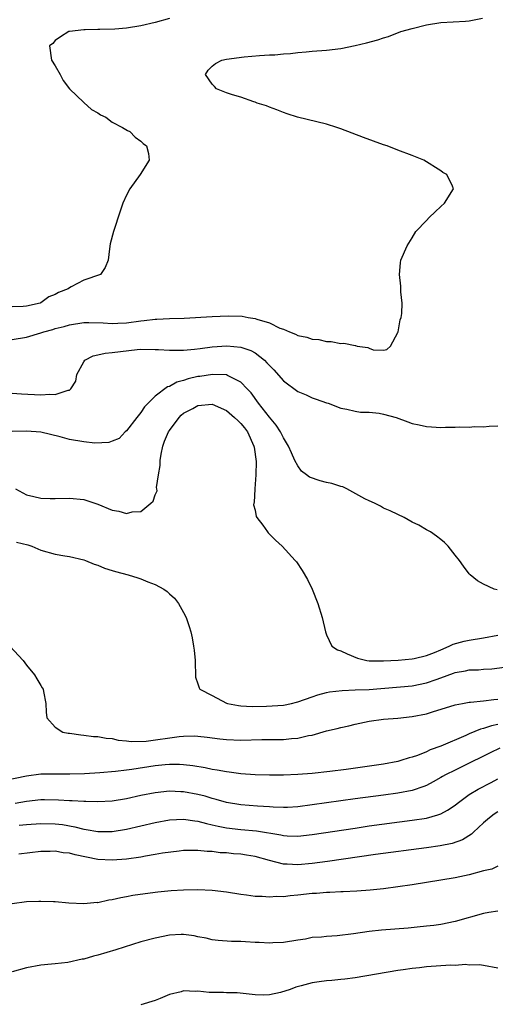
# Model space of a CAD drawing. Units: inches. Extents: x 2616000 to 2619000, y 1512000 to 1515000.
# Drawn here: x 2617014 to 2617081, y 1514227 to 1514365 of the extents above; entities that cross this region are included whole.
import ezdxf

# ---------------------------------------------------------------- set-up
doc = ezdxf.new("R2010")
doc.units = ezdxf.units.IN
doc.header["$MEASUREMENT"] = 0
doc.layers.add('LD26161512_2ft', color=254, linetype='Continuous')

msp = doc.modelspace()

# ---------------------------------------------------------------- linework, layer by layer
at = {"layer": 'LD26161512_2ft'}
for points, elevation in [([(2617013, 1514319.91), (2617015, 1514320.23), (2617017, 1514320.85), (2617017.4, 1514321), (2617018.67, 1514321.33), (2617019, 1514321.43), (2617020.26, 1514321.74), (2617021, 1514321.97), (2617023, 1514322.27), (2617023.72, 1514322.28), (2617025.75, 1514322.25), (2617027, 1514322.16), (2617027.79, 1514322.21), (2617029, 1514322.24), (2617031, 1514322.52), (2617031.45, 1514322.55), (2617033, 1514322.75), (2617033.25, 1514322.75), (2617035, 1514322.84), (2617037.09, 1514322.91), (2617041, 1514323.14), (2617043.23, 1514323.23), (2617045.17, 1514323.17), (2617046.02, 1514323), (2617047, 1514322.86), (2617047.24, 1514322.76), (2617049, 1514322.26), (2617050.49, 1514321.51), (2617051, 1514321.34), (2617051.81, 1514321), (2617052.68, 1514320.68), (2617053, 1514320.47), (2617054.24, 1514320.24), (2617055, 1514319.97), (2617055.91, 1514319.91), (2617057, 1514319.65), (2617057.65, 1514319.65), (2617059, 1514319.37), (2617059.41, 1514319.41), (2617061, 1514319.07), (2617061.08, 1514319.08), (2617061.31, 1514319), (2617062.8, 1514318.8), (2617063, 1514318.7), (2617063.52, 1514318.48), (2617065, 1514318.43), (2617065.47, 1514318.53), (2617065.98, 1514319), (2617067, 1514320.88), (2617067.04, 1514321), (2617067.34, 1514322.66), (2617067.47, 1514323), (2617067.54, 1514323.54), (2617067.58, 1514325), (2617067.43, 1514326.57), (2617067.39, 1514327.39), (2617067.21, 1514329), (2617067.36, 1514330.64), (2617067.43, 1514331), (2617068.29, 1514333), (2617069, 1514334.13), (2617069.52, 1514335), (2617071, 1514336.56), (2617071.37, 1514337), (2617072.22, 1514337.78), (2617073, 1514338.54), (2617073.52, 1514339), (2617074.79, 1514341), (2617074.63, 1514341.37), (2617073.85, 1514343), (2617073.3, 1514343.3), (2617073, 1514343.52), (2617070.65, 1514345), (2617069, 1514345.64), (2617067, 1514346.39), (2617065.49, 1514347), (2617065, 1514347.16), (2617062.17, 1514348.17), (2617059, 1514349.39), (2617058.44, 1514349.56), (2617057, 1514350.05), (2617052.95, 1514351), (2617051.48, 1514351.48), (2617051, 1514351.66), (2617050.05, 1514352.05), (2617049, 1514352.42), (2617048.59, 1514352.59), (2617047.3, 1514353), (2617047, 1514353.14), (2617046.82, 1514353.18), (2617045, 1514353.83), (2617043.85, 1514354.14), (2617043, 1514354.42), (2617041.61, 1514355), (2617041.32, 1514355.32), (2617041, 1514355.63), (2617040.04, 1514357), (2617040.41, 1514357.59), (2617041, 1514358.14), (2617041.48, 1514358.52), (2617042.35, 1514359), (2617043, 1514359.14), (2617045.46, 1514359.46), (2617047.63, 1514359.63), (2617049, 1514359.73), (2617049.75, 1514359.75), (2617051, 1514359.89), (2617051.94, 1514359.94), (2617053, 1514360.08), (2617054.15, 1514360.15), (2617055, 1514360.24), (2617057, 1514360.39), (2617059, 1514360.64), (2617061, 1514361.04), (2617062.59, 1514361.41), (2617064.17, 1514361.83), (2617065, 1514362.13), (2617065.68, 1514362.32), (2617067.39, 1514363), (2617069, 1514363.44), (2617071, 1514363.93), (2617073, 1514364.25), (2617076.46, 1514364.46), (2617077, 1514364.51), (2617078.87, 1514364.87)], 8302), ([(2617035, 1514364.8), (2617033, 1514364.25), (2617031, 1514363.79), (2617029, 1514363.49), (2617027.34, 1514363.34), (2617025.27, 1514363.27), (2617025, 1514363.28), (2617023.23, 1514363.23), (2617023, 1514363.24), (2617021, 1514363.02), (2617020.91, 1514363), (2617019.74, 1514362.26), (2617019, 1514361.73), (2617018.66, 1514361.34), (2617018.21, 1514361), (2617018.51, 1514359), (2617019, 1514358.22), (2617019.69, 1514357), (2617020.15, 1514356.15), (2617021.03, 1514355), (2617023, 1514353.07), (2617024.11, 1514352.11), (2617025, 1514351.62), (2617025.36, 1514351.36), (2617026.08, 1514351), (2617027, 1514350.33), (2617028.44, 1514349.56), (2617029.14, 1514349.14), (2617029.47, 1514349), (2617030.22, 1514348.22), (2617031, 1514347.64), (2617031.33, 1514347.33), (2617031.82, 1514347), (2617032.06, 1514345.94), (2617032.15, 1514345), (2617030.91, 1514343), (2617029.46, 1514341), (2617029, 1514340.11), (2617028.49, 1514339), (2617028.12, 1514337.88), (2617027.19, 1514335), (2617026.72, 1514333.28), (2617026.61, 1514332.61), (2617026.41, 1514331), (2617026.02, 1514329.98), (2617025.35, 1514329), (2617023, 1514328.22), (2617021.26, 1514327.26), (2617021, 1514327.14), (2617020.85, 1514327), (2617019.49, 1514326.51), (2617019, 1514326.22), (2617018.13, 1514325.87), (2617017, 1514325.05), (2617016.9, 1514325), (2617015, 1514324.57), (2617014.54, 1514324.54), (2617013, 1514324.48)], 8300), ([(2617013, 1514312.41), (2617014.29, 1514312.29), (2617017, 1514312.18), (2617018.27, 1514312.27), (2617019, 1514312.2), (2617020.84, 1514312.84), (2617021, 1514312.84), (2617021.2, 1514313), (2617021.9, 1514314.1), (2617022.04, 1514315), (2617023, 1514316.79), (2617023.17, 1514317), (2617024.35, 1514317.65), (2617025, 1514317.76), (2617026, 1514318), (2617027, 1514318.09), (2617030.5, 1514318.5), (2617031, 1514318.54), (2617033, 1514318.53), (2617033.48, 1514318.52), (2617035, 1514318.4), (2617035.56, 1514318.44), (2617037, 1514318.42), (2617038.54, 1514318.54), (2617039.33, 1514318.67), (2617041, 1514318.88), (2617043.04, 1514319.04), (2617045, 1514318.86), (2617046.39, 1514318.39), (2617047, 1514318.03), (2617048.32, 1514317), (2617048.67, 1514316.67), (2617049, 1514316.28), (2617049.65, 1514315.65), (2617051, 1514314.11), (2617053, 1514312.62), (2617054.15, 1514312.15), (2617055, 1514311.73), (2617055.57, 1514311.57), (2617057, 1514311.06), (2617057.22, 1514311), (2617059, 1514310.31), (2617059.84, 1514310.16), (2617061, 1514309.88), (2617061.75, 1514309.75), (2617063, 1514309.74), (2617064.4, 1514309.6), (2617065, 1514309.47), (2617066.75, 1514309), (2617068.41, 1514308.41), (2617069, 1514308.15), (2617069.97, 1514307.97), (2617071, 1514307.72), (2617071.71, 1514307.71), (2617073, 1514307.62), (2617073.66, 1514307.66), (2617075, 1514307.64), (2617075.69, 1514307.69), (2617077, 1514307.67), (2617077.72, 1514307.72), (2617079, 1514307.7), (2617079.78, 1514307.78), (2617081, 1514307.82)], 8304), ([(2617080.9, 1514284.9), (2617080.5, 1514285), (2617079, 1514285.69), (2617078.14, 1514286.14), (2617077.12, 1514287), (2617077, 1514287.13), (2617076.2, 1514288.2), (2617075.62, 1514289), (2617075, 1514289.75), (2617074.02, 1514291), (2617073.51, 1514291.51), (2617073, 1514291.91), (2617072.42, 1514292.42), (2617071.58, 1514293), (2617071, 1514293.3), (2617069.93, 1514293.93), (2617069, 1514294.38), (2617067.88, 1514295), (2617067, 1514295.41), (2617065.94, 1514295.94), (2617065, 1514296.34), (2617064.58, 1514296.58), (2617063.72, 1514297), (2617063, 1514297.32), (2617062.39, 1514297.61), (2617059.84, 1514299), (2617059.28, 1514299.28), (2617059, 1514299.33), (2617057.77, 1514299.77), (2617057, 1514299.92), (2617056.13, 1514300.13), (2617054.64, 1514300.64), (2617054.21, 1514301), (2617053.51, 1514301.51), (2617053, 1514302.24), (2617052.59, 1514303), (2617052.08, 1514304.08), (2617051.7, 1514305), (2617051, 1514306.15), (2617050.56, 1514307), (2617049.94, 1514307.94), (2617049, 1514309.03), (2617047.49, 1514311), (2617046.44, 1514312.44), (2617045.91, 1514313), (2617045, 1514313.94), (2617043.12, 1514314.88), (2617043, 1514314.95), (2617041.04, 1514315.04), (2617039.25, 1514314.75), (2617039, 1514314.72), (2617037.61, 1514314.39), (2617037, 1514314.17), (2617036.06, 1514313.94), (2617035, 1514313.34), (2617034.72, 1514313.28), (2617033, 1514311.97), (2617031.5, 1514310.5), (2617031, 1514309.69), (2617030.45, 1514309), (2617029, 1514307.13), (2617028.83, 1514307), (2617027.95, 1514306.05), (2617027, 1514305.7), (2617026.5, 1514305.5), (2617024.57, 1514305.43), (2617023, 1514305.58), (2617021, 1514305.94), (2617019.71, 1514306.29), (2617017, 1514306.94), (2617015, 1514307.1), (2617013, 1514307.04)], 8306), ([(2617013.43, 1514299), (2617015, 1514298.19), (2617016.03, 1514297.97), (2617017, 1514297.7), (2617018.32, 1514297.68), (2617019, 1514297.65), (2617021, 1514297.73), (2617023, 1514297.54), (2617025, 1514296.86), (2617027, 1514296.06), (2617027.91, 1514295.91), (2617029, 1514295.58), (2617029.79, 1514295.79), (2617031, 1514295.85), (2617032.42, 1514297), (2617032.72, 1514297.28), (2617033, 1514298.18), (2617033.27, 1514298.73), (2617033.25, 1514299), (2617033.21, 1514299.21), (2617033.47, 1514301), (2617033.71, 1514302.29), (2617033.7, 1514303), (2617033.86, 1514303.86), (2617034.1, 1514305), (2617034.32, 1514305.68), (2617034.9, 1514307), (2617035, 1514307.16), (2617036.37, 1514309), (2617036.67, 1514309.33), (2617037, 1514309.59), (2617038.27, 1514310.27), (2617039, 1514310.69), (2617041, 1514310.86), (2617043, 1514310), (2617044.13, 1514309), (2617044.57, 1514308.57), (2617045, 1514308.17), (2617045.54, 1514307.54), (2617045.93, 1514307), (2617046.85, 1514305), (2617046.86, 1514304.86), (2617047.15, 1514302.85), (2617047.1, 1514301), (2617046.96, 1514299), (2617046.88, 1514297.12), (2617046.81, 1514297), (2617046.77, 1514296.77), (2617047, 1514296.03), (2617047.15, 1514295.15), (2617047.24, 1514295), (2617048.07, 1514293.93), (2617048.72, 1514293), (2617048.85, 1514292.85), (2617049.85, 1514291.85), (2617050.78, 1514291), (2617052.61, 1514289), (2617052.79, 1514288.79), (2617053.6, 1514287.6), (2617054.33, 1514286.33), (2617055, 1514285), (2617055.8, 1514283), (2617056.41, 1514281), (2617056.84, 1514279), (2617057, 1514278.61), (2617057.74, 1514277), (2617058.52, 1514276.52), (2617059, 1514276.38), (2617059.92, 1514275.92), (2617061.34, 1514275.34), (2617062.67, 1514275), (2617063, 1514274.96), (2617065, 1514274.94), (2617067.04, 1514275.04), (2617069, 1514275.22), (2617069.27, 1514275.27), (2617071, 1514275.71), (2617072.14, 1514276.14), (2617073, 1514276.52), (2617074.19, 1514277), (2617074.72, 1514277.28), (2617076.28, 1514277.72), (2617077, 1514277.87), (2617079, 1514278.16), (2617081, 1514278.53)], 8308), ([(2617013.58, 1514291.58), (2617015.19, 1514291.19), (2617015.74, 1514291), (2617017, 1514290.44), (2617019, 1514289.89), (2617020.37, 1514289.63), (2617021, 1514289.55), (2617023, 1514289.09), (2617023.27, 1514289), (2617024.49, 1514288.49), (2617025, 1514288.32), (2617025.9, 1514287.9), (2617027, 1514287.6), (2617027.44, 1514287.44), (2617029.21, 1514287), (2617030.58, 1514286.58), (2617031, 1514286.43), (2617032, 1514286), (2617033, 1514285.64), (2617034.21, 1514285), (2617034.67, 1514284.67), (2617035, 1514284.34), (2617035.71, 1514283.71), (2617036.28, 1514283), (2617037, 1514281.7), (2617037.35, 1514281), (2617037.78, 1514279.78), (2617038, 1514279), (2617038.18, 1514278.18), (2617038.39, 1514277), (2617038.46, 1514276.46), (2617038.6, 1514275), (2617038.66, 1514272.66), (2617039, 1514271.76), (2617039.17, 1514271.17), (2617039.27, 1514271), (2617041, 1514270.11), (2617043, 1514269.05), (2617043.14, 1514269), (2617044.7, 1514268.7), (2617045, 1514268.67), (2617046.59, 1514268.59), (2617048.61, 1514268.61), (2617051, 1514268.76), (2617052.12, 1514269), (2617052.81, 1514269.19), (2617053, 1514269.22), (2617055, 1514269.93), (2617055.8, 1514270.2), (2617057, 1514270.52), (2617057.4, 1514270.6), (2617059.18, 1514270.82), (2617061, 1514270.88), (2617062.96, 1514270.96), (2617069, 1514271.47), (2617071, 1514271.86), (2617072.36, 1514272.36), (2617073, 1514272.56), (2617074.79, 1514273.21), (2617075, 1514273.31), (2617076.45, 1514273.55), (2617077, 1514273.68), (2617078.28, 1514273.72), (2617079, 1514273.79), (2617080.14, 1514273.86), (2617081.91, 1514274.09)], 8310), ([(2617012.68, 1514277), (2617014.52, 1514275), (2617015, 1514274.37), (2617016.11, 1514273), (2617016.46, 1514272.46), (2617017, 1514271.52), (2617017.2, 1514271.2), (2617017.31, 1514271), (2617017.36, 1514270.65), (2617017.72, 1514269), (2617017.76, 1514267.76), (2617017.82, 1514267), (2617019, 1514265.66), (2617020.06, 1514265), (2617020.84, 1514264.84), (2617021, 1514264.84), (2617022.6, 1514264.6), (2617023, 1514264.57), (2617024.38, 1514264.38), (2617025, 1514264.36), (2617026.13, 1514264.13), (2617027, 1514264.08), (2617027.85, 1514263.85), (2617029, 1514263.78), (2617029.67, 1514263.67), (2617031.73, 1514263.73), (2617036.35, 1514264.35), (2617037, 1514264.4), (2617038.45, 1514264.45), (2617039, 1514264.43), (2617040.29, 1514264.29), (2617042.06, 1514264.06), (2617043, 1514263.95), (2617045, 1514263.87), (2617047.93, 1514263.93), (2617049, 1514263.93), (2617049.96, 1514263.96), (2617051, 1514263.96), (2617052.09, 1514264.09), (2617053, 1514264.15), (2617054.5, 1514264.5), (2617055, 1514264.58), (2617057, 1514265.15), (2617058.5, 1514265.5), (2617059, 1514265.65), (2617060.12, 1514265.88), (2617061, 1514266.1), (2617063, 1514266.5), (2617065, 1514266.78), (2617067, 1514266.95), (2617069, 1514267.15), (2617071, 1514267.56), (2617071.84, 1514267.84), (2617075, 1514268.79), (2617076.07, 1514269), (2617077, 1514269.16), (2617077.17, 1514269.17), (2617079, 1514269.38), (2617080.43, 1514269.57), (2617081, 1514269.6)], 8312), ([(2617081, 1514266.04), (2617080.12, 1514265.88), (2617079, 1514265.51), (2617078.58, 1514265.42), (2617077, 1514264.75), (2617076.53, 1514264.53), (2617073.02, 1514263.02), (2617071.52, 1514262.49), (2617071, 1514262.24), (2617069.73, 1514261.73), (2617069, 1514261.49), (2617068.6, 1514261.4), (2617067.41, 1514261), (2617067, 1514260.89), (2617065, 1514260.51), (2617062.06, 1514260.06), (2617059.75, 1514259.75), (2617057.46, 1514259.46), (2617055, 1514259.19), (2617053, 1514259.04), (2617051, 1514258.96), (2617049, 1514258.95), (2617047, 1514259.02), (2617045, 1514259.16), (2617043.38, 1514259.38), (2617043, 1514259.41), (2617041.68, 1514259.68), (2617041, 1514259.77), (2617039.99, 1514259.99), (2617038.27, 1514260.27), (2617037, 1514260.4), (2617036.44, 1514260.44), (2617035, 1514260.45), (2617034.41, 1514260.41), (2617033, 1514260.27), (2617029.74, 1514259.74), (2617029, 1514259.64), (2617027.46, 1514259.46), (2617025.27, 1514259.27), (2617023.13, 1514259.13), (2617021.08, 1514259.08), (2617019, 1514259.12), (2617017, 1514259.08), (2617015, 1514258.83), (2617011.84, 1514258.16)], 8314), ([(2617081.28, 1514262.72), (2617079.9, 1514262.1), (2617079, 1514261.63), (2617077, 1514260.62), (2617075, 1514259.67), (2617073.65, 1514259), (2617073.23, 1514258.77), (2617073, 1514258.62), (2617071.96, 1514258.04), (2617071, 1514257.54), (2617070.63, 1514257.37), (2617069, 1514256.84), (2617067, 1514256.45), (2617065, 1514256.16), (2617061, 1514255.63), (2617055, 1514254.79), (2617053, 1514254.52), (2617051.56, 1514254.44), (2617051, 1514254.43), (2617049.52, 1514254.48), (2617049, 1514254.53), (2617047.36, 1514254.64), (2617045, 1514254.82), (2617043, 1514255.14), (2617041.57, 1514255.57), (2617041, 1514255.7), (2617040.01, 1514256.01), (2617039, 1514256.25), (2617037, 1514256.62), (2617036.62, 1514256.62), (2617035, 1514256.71), (2617033, 1514256.51), (2617031, 1514256.11), (2617029, 1514255.66), (2617027, 1514255.34), (2617025, 1514255.24), (2617023.3, 1514255.3), (2617023, 1514255.28), (2617021.39, 1514255.39), (2617021, 1514255.38), (2617019.48, 1514255.48), (2617017.5, 1514255.5), (2617017, 1514255.49), (2617015, 1514255.29), (2617013.4, 1514255)], 8316), ([(2617013.95, 1514251.95), (2617015, 1514252.07), (2617017, 1514252.22), (2617019, 1514252.17), (2617020.04, 1514252.04), (2617021.75, 1514251.75), (2617023, 1514251.41), (2617023.37, 1514251.37), (2617025, 1514251.06), (2617027, 1514251.08), (2617029, 1514251.43), (2617033, 1514252.35), (2617035, 1514252.72), (2617037, 1514252.83), (2617038.58, 1514252.58), (2617039, 1514252.55), (2617040.19, 1514252.19), (2617041, 1514252.02), (2617041.81, 1514251.81), (2617043, 1514251.58), (2617045, 1514251.36), (2617047.18, 1514251.18), (2617050.61, 1514250.61), (2617051, 1514250.52), (2617051.51, 1514250.49), (2617053, 1514250.44), (2617055, 1514250.66), (2617061, 1514251.57), (2617063, 1514251.86), (2617069, 1514252.66), (2617071, 1514252.97), (2617072.6, 1514253.4), (2617073, 1514253.57), (2617073.95, 1514254.05), (2617075, 1514254.78), (2617075.28, 1514255), (2617077, 1514256.24), (2617078.24, 1514257), (2617080.06, 1514257.94), (2617081, 1514258.46)], 8318), ([(2617081, 1514253.82), (2617080.5, 1514253.5), (2617079.82, 1514253), (2617079, 1514252.28), (2617077.61, 1514251), (2617077.3, 1514250.7), (2617076.07, 1514249.93), (2617074.59, 1514249.41), (2617072.91, 1514249.09), (2617071, 1514248.81), (2617063.87, 1514247.87), (2617057.13, 1514246.87), (2617055, 1514246.59), (2617053, 1514246.42), (2617051.49, 1514246.51), (2617051, 1514246.52), (2617049, 1514247.02), (2617047, 1514247.57), (2617045.78, 1514247.78), (2617045, 1514247.91), (2617043.98, 1514247.98), (2617043, 1514248.09), (2617042.12, 1514248.12), (2617041, 1514248.28), (2617040.28, 1514248.28), (2617039, 1514248.44), (2617038.42, 1514248.42), (2617037, 1514248.42), (2617036.35, 1514248.35), (2617034.05, 1514248.05), (2617033, 1514247.85), (2617031.64, 1514247.64), (2617031, 1514247.51), (2617029, 1514247.2), (2617027, 1514247.05), (2617025, 1514247.18), (2617021.8, 1514247.8), (2617021, 1514248.04), (2617020.11, 1514248.11), (2617019, 1514248.32), (2617018.29, 1514248.29), (2617017, 1514248.28), (2617013.91, 1514247.91)], 8320), ([(2617081, 1514246.22), (2617080.17, 1514245.83), (2617079, 1514245.58), (2617076.97, 1514245.03), (2617075, 1514244.62), (2617071, 1514243.94), (2617069, 1514243.62), (2617067, 1514243.32), (2617065, 1514243.07), (2617063.11, 1514242.89), (2617061.25, 1514242.75), (2617059.36, 1514242.64), (2617059, 1514242.64), (2617057.46, 1514242.54), (2617057, 1514242.54), (2617055.59, 1514242.41), (2617055, 1514242.39), (2617053, 1514242.16), (2617051.91, 1514242.09), (2617051, 1514241.96), (2617050.02, 1514241.98), (2617049, 1514241.89), (2617048.01, 1514241.99), (2617047, 1514242.01), (2617045.82, 1514242.18), (2617045, 1514242.28), (2617043, 1514242.6), (2617041, 1514242.84), (2617039, 1514242.93), (2617037, 1514242.88), (2617035.24, 1514242.76), (2617033.4, 1514242.59), (2617031.62, 1514242.38), (2617029.88, 1514242.12), (2617029, 1514241.94), (2617028.18, 1514241.82), (2617027, 1514241.52), (2617026.52, 1514241.48), (2617025, 1514241.12), (2617024.87, 1514241.13), (2617023, 1514240.95), (2617020.94, 1514241.05), (2617019, 1514241.23), (2617018.77, 1514241.23), (2617017, 1514241.31), (2617016.72, 1514241.28), (2617015, 1514241.24), (2617013, 1514240.97)], 8322), ([(2617081, 1514239.93), (2617079.74, 1514239.74), (2617079, 1514239.6), (2617075, 1514238.47), (2617073, 1514238.08), (2617072.05, 1514237.95), (2617071, 1514237.83), (2617069.71, 1514237.71), (2617068.42, 1514237.58), (2617064.72, 1514237.28), (2617063, 1514237.09), (2617060.78, 1514236.78), (2617058.5, 1514236.5), (2617057, 1514236.41), (2617056.31, 1514236.31), (2617055, 1514236.23), (2617054.04, 1514236.04), (2617053, 1514235.88), (2617051, 1514235.55), (2617049.5, 1514235.5), (2617049, 1514235.45), (2617047.56, 1514235.56), (2617047, 1514235.57), (2617045.64, 1514235.64), (2617045, 1514235.7), (2617043.69, 1514235.69), (2617041.83, 1514235.83), (2617041, 1514235.93), (2617040.15, 1514236.15), (2617039, 1514236.36), (2617038.48, 1514236.48), (2617037, 1514236.65), (2617036.65, 1514236.65), (2617035, 1514236.56), (2617033, 1514236.18), (2617031, 1514235.63), (2617027.48, 1514234.52), (2617025, 1514233.78), (2617024.37, 1514233.63), (2617023, 1514233.23), (2617022.79, 1514233.21), (2617020.77, 1514232.77), (2617019, 1514232.57), (2617018.5, 1514232.5), (2617017, 1514232.36), (2617015, 1514232.02), (2617013, 1514231.43)], 8324), ([(2617081, 1514231.96), (2617079, 1514232.34), (2617078.42, 1514232.42), (2617077, 1514232.4), (2617076.46, 1514232.46), (2617075, 1514232.33), (2617074.36, 1514232.36), (2617071, 1514232.13), (2617070.01, 1514232.01), (2617069, 1514231.91), (2617067.72, 1514231.72), (2617067, 1514231.62), (2617061, 1514230.61), (2617059.58, 1514230.42), (2617059, 1514230.37), (2617057.77, 1514230.23), (2617057, 1514230.2), (2617055.96, 1514230.04), (2617055, 1514229.91), (2617053.47, 1514229.47), (2617052.71, 1514229.29), (2617051.91, 1514229), (2617050.56, 1514228.56), (2617049, 1514228.24), (2617048.17, 1514228.17), (2617047, 1514228.21), (2617044.51, 1514228.51), (2617043, 1514228.53), (2617042.56, 1514228.56), (2617040.57, 1514228.57), (2617039, 1514228.73), (2617038.68, 1514228.68), (2617037, 1514228.78), (2617036.63, 1514228.63), (2617035, 1514228.27), (2617033.73, 1514227.73), (2617033, 1514227.46), (2617031, 1514226.82)], 8326)]:
    msp.add_lwpolyline(points, dxfattribs=dict(at, elevation=elevation))

doc.saveas('drawing.dxf')
